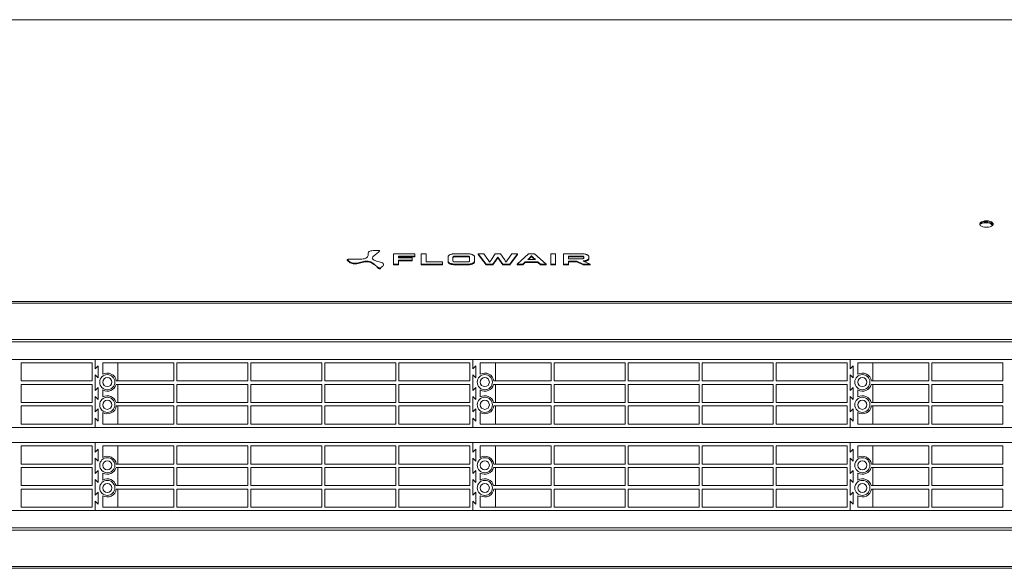
# Model space of a CAD drawing. Units: millimetres. Extents: x 674 to 20743, y -1968 to 4722.
# Drawn here: x 1854 to 2506, y -682 to -319 of the extents above; entities that cross this region are included whole.
import ezdxf

# ---------------------------------------------------------------- set-up
doc = ezdxf.new("R2010")
doc.units = ezdxf.units.MM

msp = doc.modelspace()

# ---------------------------------------------------------------- linework, layer by layer
at = {"color": 7, "linetype": 'Continuous', "lineweight": 15}
for p, q in [((3199.797, -318.531), (1123.797, -318.531)), ((3199.797, -318.695), (1123.797, -318.695)), ((2101.845, -473.43), (2101.845, -480.261)), ((2115.948, -473.43), (2101.845, -473.43)), ((2105.118, -474.961), (2115.948, -474.961)), ((2105.118, -476.047), (2105.118, -474.961)), ((2105.118, -475.402), (2115.948, -475.402)), ((2115.948, -474.961), (2115.948, -473.43)), ((2115.948, -474.961), (2115.948, -475.402)), ((2123.36, -473.43), (2120.083, -473.43)), ((2120.083, -473.43), (2120.083, -480.261)), ((2123.36, -478.721), (2123.36, -473.43)), ((2137.925, -475.49), (2137.925, -478.201)), ((2141.199, -478.201), (2141.199, -475.49)), ((2141.521, -475.121), (2141.521, -475.562)), ((2151.143, -473.439), (2142.284, -473.439)), ((2142.284, -474.97), (2151.143, -474.97)), ((2142.284, -474.97), (2142.284, -475.411)), ((2142.284, -475.411), (2151.143, -475.411)), ((2151.143, -474.97), (2151.143, -475.411)), ((2151.917, -475.121), (2151.917, -475.562)), ((2152.228, -475.49), (2152.228, -478.201)), ((2155.503, -478.201), (2155.503, -475.49)), ((2157.885, -473.439), (2163.108, -480.252)), ((2161.663, -473.439), (2157.885, -473.439)), ((2157.885, -473.439), (2157.885, -473.881)), ((2157.885, -473.881), (2163.108, -480.693)), ((2164.375, -477.219), (2161.663, -473.439)), ((2169.139, -473.439), (2166.626, -477.219)), ((2167.609, -480.252), (2170.947, -475.688)), ((2172.736, -473.439), (2169.139, -473.439)), ((2170.947, -475.688), (2174.262, -480.252)), ((2170.947, -475.688), (2170.947, -476.129)), ((2175.267, -477.219), (2172.736, -473.439)), ((2180.21, -473.439), (2177.498, -477.219)), ((2178.782, -480.252), (2183.988, -473.439)), ((2178.782, -480.693), (2183.988, -473.881)), ((2183.988, -473.439), (2180.21, -473.439)), ((2191.291, -473.439), (2183.695, -480.252)), ((2183.988, -473.439), (2183.988, -473.881)), ((2195.267, -473.439), (2191.291, -473.439)), ((2193.28, -474.649), (2193.28, -475.09)), ((2194.113, -475.66), (2194.113, -476.101)), ((2202.862, -480.252), (2195.267, -473.439)), ((2209.21, -473.43), (2205.937, -473.43)), ((2205.937, -473.43), (2205.937, -480.261)), ((2209.21, -480.261), (2209.21, -473.43)), ((2214.445, -473.439), (2214.445, -480.261)), ((2226.882, -473.439), (2214.445, -473.439)), ((2217.7, -474.97), (2226.882, -474.97)), ((2217.7, -476.67), (2217.7, -474.97)), ((2217.7, -475.411), (2226.882, -475.411)), ((2226.882, -474.97), (2226.882, -475.411)), ((2227.646, -475.121), (2227.646, -475.562)), ((2227.967, -475.49), (2227.967, -476.16)), ((2231.221, -476.16), (2231.221, -475.49)), ((2071.306, -477.522), (2071.306, -477.963)), ((2085.996, -478.532), (2085.996, -478.973)), ((2101.845, -480.261), (2105.118, -480.261)), ((2101.845, -480.261), (2101.845, -480.702)), ((2101.845, -480.702), (2105.118, -480.702)), ((2114.149, -476.047), (2105.118, -476.047)), ((2105.118, -477.588), (2114.149, -477.588)), ((2105.118, -480.261), (2105.118, -477.588)), ((2105.118, -478.029), (2114.149, -478.029)), ((2105.118, -480.261), (2105.118, -480.702)), ((2114.149, -477.588), (2114.149, -476.047)), ((2114.149, -477.588), (2114.149, -478.029)), ((2120.083, -480.261), (2134.347, -480.261)), ((2120.083, -480.261), (2120.083, -480.702)), ((2120.083, -480.702), (2134.347, -480.702)), ((2134.347, -478.721), (2123.36, -478.721)), ((2134.347, -480.261), (2134.347, -478.721)), ((2134.347, -480.261), (2134.347, -480.702)), ((2138.265, -479), (2138.265, -479.441)), ((2139.2, -479.651), (2139.2, -480.093)), ((2140.585, -480.091), (2140.585, -480.532)), ((2151.143, -478.721), (2142.284, -478.721)), ((2142.284, -480.252), (2142.284, -480.693)), ((2142.284, -480.252), (2151.143, -480.252)), ((2142.284, -480.693), (2151.143, -480.693)), ((2151.143, -480.252), (2151.143, -480.693)), ((2152.851, -480.087), (2152.851, -480.528)), ((2154.236, -479.642), (2154.236, -480.084)), ((2155.161, -478.99), (2155.161, -479.431)), ((2155.503, -478.201), (2155.503, -478.643)), ((2163.108, -480.252), (2167.609, -480.252)), ((2163.108, -480.252), (2163.108, -480.693)), ((2163.108, -480.693), (2167.609, -480.693)), ((2167.609, -480.693), (2170.947, -476.129)), ((2167.609, -480.252), (2167.609, -480.693)), ((2170.947, -476.129), (2174.262, -480.693)), ((2174.262, -480.252), (2178.782, -480.252)), ((2174.262, -480.252), (2174.262, -480.693)), ((2174.262, -480.693), (2178.782, -480.693)), ((2178.782, -480.252), (2178.782, -480.693)), ((2183.695, -480.252), (2187.473, -480.252)), ((2183.695, -480.252), (2183.695, -480.693)), ((2183.695, -480.693), (2187.473, -480.693)), ((2187.473, -480.252), (2189.083, -478.721)), ((2187.473, -480.693), (2189.083, -479.162)), ((2187.473, -480.252), (2187.473, -480.693)), ((2189.083, -478.721), (2197.499, -478.721)), ((2189.083, -478.721), (2189.083, -479.162)), ((2189.083, -479.162), (2197.499, -479.162)), ((2195.77, -477.181), (2190.808, -477.181)), ((2197.499, -478.721), (2199.107, -480.252)), ((2197.499, -478.721), (2197.499, -479.162)), ((2197.499, -479.162), (2199.107, -480.693)), ((2199.107, -480.252), (2202.862, -480.252)), ((2199.107, -480.252), (2199.107, -480.693)), ((2199.107, -480.693), (2202.862, -480.693)), ((2202.862, -480.252), (2202.862, -480.693)), ((2205.937, -480.261), (2205.937, -480.702)), ((2205.937, -480.261), (2209.21, -480.261)), ((2205.937, -480.702), (2209.21, -480.702)), ((2209.21, -480.261), (2209.21, -480.702)), ((2214.445, -480.261), (2217.7, -480.261)), ((2214.445, -480.261), (2214.445, -480.702)), ((2214.445, -480.702), (2217.7, -480.702)), ((2226.882, -476.67), (2217.7, -476.67)), ((2217.7, -478.201), (2223.203, -478.201)), ((2217.7, -480.261), (2217.7, -478.201)), ((2217.7, -478.643), (2223.203, -478.643)), ((2217.7, -480.261), (2217.7, -480.702)), ((2223.203, -478.201), (2227.362, -480.252)), ((2223.203, -478.201), (2223.203, -478.643)), ((2223.203, -478.643), (2227.362, -480.693)), ((2227.362, -480.252), (2231.982, -480.252)), ((2227.362, -480.252), (2227.362, -480.693)), ((2227.362, -480.693), (2231.982, -480.693)), ((2227.582, -478.201), (2227.518, -478.171)), ((2231.982, -480.252), (2227.582, -478.201)), ((2228.569, -478.036), (2228.569, -478.477)), ((2229.946, -477.592), (2229.946, -478.033)), ((2230.878, -476.944), (2230.878, -477.386)), ((2231.221, -476.16), (2231.221, -476.602)), ((2231.982, -480.252), (2231.982, -480.693)), ((2093.297, -482.753), (2093.297, -483.195)), ((3199.797, -504.955), (1123.797, -504.955)), ((3199.797, -506.191), (1123.797, -506.191)), ((1144.797, -530.231), (3178.797, -530.231)), ((3178.797, -531.631), (1144.797, -531.631)), ((1904.297, -543.331), (1654.297, -543.331)), ((1902.297, -545.581), (1855.297, -545.581)), ((1855.297, -545.581), (1855.297, -557.581)), ((1902.297, -557.581), (1902.297, -545.581)), ((1904.297, -543.331), (1904.297, -549.581)), ((2154.297, -543.331), (1904.297, -543.331)), ((1904.297, -549.581), (1904.297, -543.331)), ((1906.297, -547.581), (1904.297, -549.581)), ((1906.297, -547.581), (1904.297, -549.581)), ((1906.297, -555.581), (1906.297, -547.581)), ((1906.297, -555.581), (1906.297, -547.581)), ((1909.297, -545.581), (1909.297, -553.135)), ((1956.297, -545.581), (1909.297, -545.581)), ((1919.297, -557.581), (1919.297, -545.581)), ((1956.297, -557.581), (1956.297, -545.581)), ((1958.297, -545.581), (1958.297, -557.581)), ((2005.297, -545.581), (1958.297, -545.581)), ((2005.297, -557.581), (2005.297, -545.581)), ((2007.297, -545.581), (2007.297, -557.581)), ((2054.297, -545.581), (2007.297, -545.581)), ((2054.297, -557.581), (2054.297, -545.581)), ((2056.297, -545.581), (2056.297, -557.581)), ((2103.297, -545.581), (2056.297, -545.581)), ((2103.297, -557.581), (2103.297, -545.581)), ((2105.297, -545.581), (2105.297, -557.581)), ((2152.297, -545.581), (2105.297, -545.581)), ((2152.297, -557.581), (2152.297, -545.581)), ((2154.297, -543.331), (2154.297, -549.581)), ((2404.297, -543.331), (2154.297, -543.331)), ((2154.297, -549.581), (2154.297, -543.331)), ((2156.297, -547.581), (2154.297, -549.581)), ((2156.297, -547.581), (2154.297, -549.581)), ((2156.297, -555.581), (2156.297, -547.581)), ((2156.297, -555.581), (2156.297, -547.581)), ((2159.297, -545.581), (2159.297, -553.135)), ((2206.297, -545.581), (2159.297, -545.581)), ((2169.297, -557.581), (2169.297, -545.581)), ((2206.297, -557.581), (2206.297, -545.581)), ((2208.297, -545.581), (2208.297, -557.581)), ((2255.297, -545.581), (2208.297, -545.581)), ((2255.297, -557.581), (2255.297, -545.581)), ((2257.297, -545.581), (2257.297, -557.581)), ((2304.297, -545.581), (2257.297, -545.581)), ((2304.297, -557.581), (2304.297, -545.581)), ((2306.297, -545.581), (2306.297, -557.581)), ((2353.297, -545.581), (2306.297, -545.581)), ((2353.297, -557.581), (2353.297, -545.581)), ((2355.297, -545.581), (2355.297, -557.581)), ((2402.297, -545.581), (2355.297, -545.581)), ((2402.297, -557.581), (2402.297, -545.581)), ((2404.297, -549.581), (2404.297, -543.331)), ((2404.297, -543.331), (2404.297, -549.581)), ((2654.297, -543.331), (2404.297, -543.331)), ((2406.297, -547.581), (2404.297, -549.581)), ((2406.297, -547.581), (2404.297, -549.581)), ((2406.297, -555.581), (2406.297, -547.581)), ((2406.297, -555.581), (2406.297, -547.581)), ((2456.297, -545.581), (2409.297, -545.581)), ((2409.297, -545.581), (2409.297, -553.135)), ((2419.297, -557.581), (2419.297, -545.581)), ((2456.297, -557.581), (2456.297, -545.581)), ((2505.297, -545.581), (2458.297, -545.581)), ((2458.297, -545.581), (2458.297, -557.581)), ((2505.297, -557.581), (2505.297, -545.581)), ((1904.297, -553.581), (1906.297, -555.581)), ((1904.297, -553.581), (1904.297, -563.831)), ((1904.297, -563.831), (1904.297, -553.581)), ((1904.297, -553.581), (1906.297, -555.581)), ((2154.297, -553.581), (2156.297, -555.581)), ((2154.297, -553.581), (2154.297, -563.831)), ((2154.297, -563.831), (2154.297, -553.581)), ((2154.297, -553.581), (2156.297, -555.581)), ((2404.297, -563.831), (2404.297, -553.581)), ((2404.297, -553.581), (2406.297, -555.581)), ((2404.297, -553.581), (2404.297, -563.831)), ((2404.297, -553.581), (2406.297, -555.581)), ((1855.297, -557.581), (1902.297, -557.581)), ((1902.297, -559.831), (1855.297, -559.831)), ((1855.297, -559.831), (1855.297, -571.831)), ((1902.297, -571.831), (1902.297, -559.831)), ((1956.297, -559.831), (1918.107, -559.831)), ((1918.25, -557.581), (1956.297, -557.581)), ((1919.297, -571.831), (1919.297, -559.831)), ((1956.297, -571.831), (1956.297, -559.831)), ((1958.297, -557.581), (2005.297, -557.581)), ((2005.297, -559.831), (1958.297, -559.831)), ((1958.297, -559.831), (1958.297, -571.831)), ((2005.297, -571.831), (2005.297, -559.831)), ((2007.297, -557.581), (2054.297, -557.581)), ((2054.297, -559.831), (2007.297, -559.831)), ((2007.297, -559.831), (2007.297, -571.831)), ((2054.297, -571.831), (2054.297, -559.831)), ((2056.297, -557.581), (2103.297, -557.581)), ((2103.297, -559.831), (2056.297, -559.831)), ((2056.297, -559.831), (2056.297, -571.831)), ((2103.297, -571.831), (2103.297, -559.831)), ((2105.297, -557.581), (2152.297, -557.581)), ((2105.297, -559.831), (2105.297, -571.831)), ((2152.297, -559.831), (2105.297, -559.831)), ((2152.297, -571.831), (2152.297, -559.831)), ((2206.297, -559.831), (2168.107, -559.831)), ((2168.25, -557.581), (2206.297, -557.581)), ((2169.297, -571.831), (2169.297, -559.831)), ((2206.297, -571.831), (2206.297, -559.831)), ((2208.297, -557.581), (2255.297, -557.581)), ((2255.297, -559.831), (2208.297, -559.831)), ((2208.297, -559.831), (2208.297, -571.831)), ((2255.297, -571.831), (2255.297, -559.831)), ((2257.297, -557.581), (2304.297, -557.581)), ((2304.297, -559.831), (2257.297, -559.831)), ((2257.297, -559.831), (2257.297, -571.831)), ((2304.297, -571.831), (2304.297, -559.831)), ((2306.297, -557.581), (2353.297, -557.581)), ((2353.297, -559.831), (2306.297, -559.831)), ((2306.297, -559.831), (2306.297, -571.831)), ((2353.297, -571.831), (2353.297, -559.831)), ((2355.297, -557.581), (2402.297, -557.581)), ((2355.297, -559.831), (2355.297, -571.831)), ((2402.297, -559.831), (2355.297, -559.831)), ((2402.297, -571.831), (2402.297, -559.831)), ((2456.297, -559.831), (2418.107, -559.831)), ((2418.25, -557.581), (2456.297, -557.581)), ((2419.297, -571.831), (2419.297, -559.831)), ((2456.297, -571.831), (2456.297, -559.831)), ((2458.297, -557.581), (2505.297, -557.581)), ((2505.297, -559.831), (2458.297, -559.831)), ((2458.297, -559.831), (2458.297, -571.831)), ((2505.297, -571.831), (2505.297, -559.831)), ((1906.297, -561.831), (1904.297, -563.831)), ((1906.297, -561.831), (1904.297, -563.831)), ((1906.297, -569.831), (1906.297, -561.831)), ((1906.297, -569.831), (1906.297, -561.831)), ((1909.297, -563.527), (1909.297, -568.135)), ((2156.297, -561.831), (2154.297, -563.831)), ((2156.297, -561.831), (2154.297, -563.831)), ((2156.297, -569.831), (2156.297, -561.831)), ((2156.297, -569.831), (2156.297, -561.831)), ((2159.297, -563.527), (2159.297, -568.135)), ((2406.297, -561.831), (2404.297, -563.831)), ((2406.297, -561.831), (2404.297, -563.831)), ((2406.297, -569.831), (2406.297, -561.831)), ((2406.297, -569.831), (2406.297, -561.831)), ((2409.297, -563.527), (2409.297, -568.135)), ((1855.297, -571.831), (1902.297, -571.831)), ((1904.297, -567.831), (1904.297, -578.081)), ((1904.297, -567.831), (1906.297, -569.831)), ((1904.297, -567.831), (1906.297, -569.831)), ((1904.297, -578.081), (1904.297, -567.831)), ((1918.107, -571.831), (1956.297, -571.831)), ((1958.297, -571.831), (2005.297, -571.831)), ((2007.297, -571.831), (2054.297, -571.831)), ((2056.297, -571.831), (2103.297, -571.831)), ((2105.297, -571.831), (2152.297, -571.831)), ((2154.297, -567.831), (2154.297, -578.081)), ((2154.297, -567.831), (2156.297, -569.831)), ((2154.297, -567.831), (2156.297, -569.831)), ((2154.297, -578.081), (2154.297, -567.831)), ((2168.107, -571.831), (2206.297, -571.831)), ((2208.297, -571.831), (2255.297, -571.831)), ((2257.297, -571.831), (2304.297, -571.831)), ((2306.297, -571.831), (2353.297, -571.831)), ((2355.297, -571.831), (2402.297, -571.831)), ((2404.297, -578.081), (2404.297, -567.831)), ((2404.297, -567.831), (2406.297, -569.831)), ((2404.297, -567.831), (2404.297, -578.081)), ((2404.297, -567.831), (2406.297, -569.831)), ((2418.107, -571.831), (2456.297, -571.831)), ((2458.297, -571.831), (2505.297, -571.831)), ((1902.297, -574.081), (1855.297, -574.081)), ((1855.297, -574.081), (1855.297, -586.081)), ((1902.297, -586.081), (1902.297, -574.081)), ((1906.297, -576.081), (1904.297, -578.081)), ((1906.297, -576.081), (1904.297, -578.081)), ((1906.297, -584.081), (1906.297, -576.081)), ((1906.297, -584.081), (1906.297, -576.081)), ((1909.297, -578.527), (1909.297, -586.081)), ((1956.297, -574.081), (1918.25, -574.081)), ((1919.297, -586.081), (1919.297, -574.081)), ((1956.297, -586.081), (1956.297, -574.081)), ((1958.297, -574.081), (1958.297, -586.081)), ((2005.297, -574.081), (1958.297, -574.081)), ((2005.297, -586.081), (2005.297, -574.081)), ((2007.297, -574.081), (2007.297, -586.081)), ((2054.297, -574.081), (2007.297, -574.081)), ((2054.297, -586.081), (2054.297, -574.081)), ((2056.297, -574.081), (2056.297, -586.081)), ((2103.297, -574.081), (2056.297, -574.081)), ((2103.297, -586.081), (2103.297, -574.081)), ((2105.297, -574.081), (2105.297, -586.081)), ((2152.297, -574.081), (2105.297, -574.081)), ((2152.297, -586.081), (2152.297, -574.081)), ((2156.297, -576.081), (2154.297, -578.081)), ((2156.297, -576.081), (2154.297, -578.081)), ((2156.297, -584.081), (2156.297, -576.081)), ((2156.297, -584.081), (2156.297, -576.081)), ((2159.297, -578.527), (2159.297, -586.081)), ((2206.297, -574.081), (2168.25, -574.081)), ((2169.297, -586.081), (2169.297, -574.081)), ((2206.297, -586.081), (2206.297, -574.081)), ((2208.297, -574.081), (2208.297, -586.081)), ((2255.297, -574.081), (2208.297, -574.081)), ((2255.297, -586.081), (2255.297, -574.081)), ((2257.297, -574.081), (2257.297, -586.081)), ((2304.297, -574.081), (2257.297, -574.081)), ((2304.297, -586.081), (2304.297, -574.081)), ((2306.297, -574.081), (2306.297, -586.081)), ((2353.297, -574.081), (2306.297, -574.081)), ((2353.297, -586.081), (2353.297, -574.081)), ((2355.297, -574.081), (2355.297, -586.081)), ((2402.297, -574.081), (2355.297, -574.081)), ((2402.297, -586.081), (2402.297, -574.081)), ((2406.297, -576.081), (2404.297, -578.081)), ((2406.297, -576.081), (2404.297, -578.081)), ((2406.297, -584.081), (2406.297, -576.081)), ((2406.297, -584.081), (2406.297, -576.081)), ((2409.297, -578.527), (2409.297, -586.081)), ((2456.297, -574.081), (2418.25, -574.081)), ((2419.297, -586.081), (2419.297, -574.081)), ((2456.297, -586.081), (2456.297, -574.081)), ((2505.297, -574.081), (2458.297, -574.081)), ((2458.297, -574.081), (2458.297, -586.081)), ((2505.297, -586.081), (2505.297, -574.081)), ((1855.297, -586.081), (1902.297, -586.081)), ((1904.297, -582.081), (1904.297, -588.331)), ((1904.297, -582.081), (1906.297, -584.081)), ((1904.297, -582.081), (1906.297, -584.081)), ((1904.297, -588.331), (1904.297, -582.081)), ((1909.297, -586.081), (1956.297, -586.081)), ((1958.297, -586.081), (2005.297, -586.081)), ((2007.297, -586.081), (2054.297, -586.081)), ((2056.297, -586.081), (2103.297, -586.081)), ((2105.297, -586.081), (2152.297, -586.081)), ((2154.297, -582.081), (2154.297, -588.331)), ((2154.297, -582.081), (2156.297, -584.081)), ((2154.297, -582.081), (2156.297, -584.081)), ((2154.297, -588.331), (2154.297, -582.081)), ((2159.297, -586.081), (2206.297, -586.081)), ((2208.297, -586.081), (2255.297, -586.081)), ((2257.297, -586.081), (2304.297, -586.081)), ((2306.297, -586.081), (2353.297, -586.081)), ((2355.297, -586.081), (2402.297, -586.081)), ((2404.297, -582.081), (2406.297, -584.081)), ((2404.297, -588.331), (2404.297, -582.081)), ((2404.297, -582.081), (2404.297, -588.331)), ((2404.297, -582.081), (2406.297, -584.081)), ((2409.297, -586.081), (2456.297, -586.081)), ((2458.297, -586.081), (2505.297, -586.081)), ((1654.297, -588.331), (1904.297, -588.331)), ((1904.297, -588.331), (2154.297, -588.331)), ((2154.297, -588.331), (2404.297, -588.331)), ((2404.297, -588.331), (2654.297, -588.331)), ((1904.297, -598.331), (1654.297, -598.331)), ((1904.297, -604.581), (1904.297, -598.331)), ((1904.297, -598.331), (1904.297, -604.581)), ((2154.297, -598.331), (1904.297, -598.331)), ((2154.297, -604.581), (2154.297, -598.331)), ((2154.297, -598.331), (2154.297, -604.581)), ((2404.297, -598.331), (2154.297, -598.331)), ((2404.297, -598.331), (2404.297, -604.581)), ((2654.297, -598.331), (2404.297, -598.331)), ((2404.297, -604.581), (2404.297, -598.331)), ((1855.297, -600.581), (1855.297, -612.581)), ((1902.297, -600.581), (1855.297, -600.581)), ((1902.297, -612.581), (1902.297, -600.581)), ((1906.297, -602.581), (1904.297, -604.581)), ((1906.297, -602.581), (1904.297, -604.581)), ((1906.297, -610.581), (1906.297, -602.581)), ((1906.297, -610.581), (1906.297, -602.581)), ((1909.297, -600.581), (1909.297, -608.135)), ((1956.297, -600.581), (1909.297, -600.581)), ((1919.297, -612.581), (1919.297, -600.581)), ((1956.297, -612.581), (1956.297, -600.581)), ((1958.297, -600.581), (1958.297, -612.581)), ((2005.297, -600.581), (1958.297, -600.581)), ((2005.297, -612.581), (2005.297, -600.581)), ((2054.297, -600.581), (2007.297, -600.581)), ((2007.297, -600.581), (2007.297, -612.581)), ((2054.297, -612.581), (2054.297, -600.581)), ((2103.297, -600.581), (2056.297, -600.581)), ((2056.297, -600.581), (2056.297, -612.581)), ((2103.297, -612.581), (2103.297, -600.581)), ((2152.297, -600.581), (2105.297, -600.581)), ((2105.297, -600.581), (2105.297, -612.581)), ((2152.297, -612.581), (2152.297, -600.581)), ((2156.297, -602.581), (2154.297, -604.581)), ((2156.297, -602.581), (2154.297, -604.581)), ((2156.297, -610.581), (2156.297, -602.581)), ((2156.297, -610.581), (2156.297, -602.581)), ((2159.297, -600.581), (2159.297, -608.135)), ((2206.297, -600.581), (2159.297, -600.581)), ((2169.297, -612.581), (2169.297, -600.581)), ((2206.297, -612.581), (2206.297, -600.581)), ((2208.297, -600.581), (2208.297, -612.581)), ((2255.297, -600.581), (2208.297, -600.581)), ((2255.297, -612.581), (2255.297, -600.581)), ((2304.297, -600.581), (2257.297, -600.581)), ((2257.297, -600.581), (2257.297, -612.581)), ((2304.297, -612.581), (2304.297, -600.581)), ((2353.297, -600.581), (2306.297, -600.581)), ((2306.297, -600.581), (2306.297, -612.581)), ((2353.297, -612.581), (2353.297, -600.581)), ((2402.297, -600.581), (2355.297, -600.581)), ((2355.297, -600.581), (2355.297, -612.581)), ((2402.297, -612.581), (2402.297, -600.581)), ((2406.297, -602.581), (2404.297, -604.581)), ((2406.297, -602.581), (2404.297, -604.581)), ((2406.297, -610.581), (2406.297, -602.581)), ((2406.297, -610.581), (2406.297, -602.581)), ((2409.297, -600.581), (2409.297, -608.135)), ((2456.297, -600.581), (2409.297, -600.581)), ((2419.297, -612.581), (2419.297, -600.581)), ((2456.297, -612.581), (2456.297, -600.581)), ((2458.297, -600.581), (2458.297, -612.581)), ((2505.297, -600.581), (2458.297, -600.581)), ((2505.297, -612.581), (2505.297, -600.581)), ((1855.297, -612.581), (1902.297, -612.581)), ((1904.297, -608.581), (1906.297, -610.581)), ((1904.297, -618.831), (1904.297, -608.581)), ((1904.297, -608.581), (1904.297, -618.831)), ((1904.297, -608.581), (1906.297, -610.581)), ((1918.25, -612.581), (1956.297, -612.581)), ((1958.297, -612.581), (2005.297, -612.581)), ((2007.297, -612.581), (2054.297, -612.581)), ((2056.297, -612.581), (2103.297, -612.581)), ((2105.297, -612.581), (2152.297, -612.581)), ((2154.297, -608.581), (2156.297, -610.581)), ((2154.297, -618.831), (2154.297, -608.581)), ((2154.297, -608.581), (2156.297, -610.581)), ((2154.297, -608.581), (2154.297, -618.831)), ((2168.25, -612.581), (2206.297, -612.581)), ((2208.297, -612.581), (2255.297, -612.581)), ((2257.297, -612.581), (2304.297, -612.581)), ((2306.297, -612.581), (2353.297, -612.581)), ((2355.297, -612.581), (2402.297, -612.581)), ((2404.297, -608.581), (2406.297, -610.581)), ((2404.297, -608.581), (2404.297, -618.831)), ((2404.297, -618.831), (2404.297, -608.581)), ((2404.297, -608.581), (2406.297, -610.581)), ((2418.25, -612.581), (2456.297, -612.581)), ((2458.297, -612.581), (2505.297, -612.581)), ((1902.297, -614.831), (1855.297, -614.831)), ((1855.297, -614.831), (1855.297, -626.831)), ((1902.297, -626.831), (1902.297, -614.831)), ((1906.297, -616.831), (1904.297, -618.831)), ((1906.297, -616.831), (1904.297, -618.831)), ((1906.297, -624.831), (1906.297, -616.831)), ((1906.297, -624.831), (1906.297, -616.831)), ((1909.297, -618.527), (1909.297, -623.135)), ((1956.297, -614.831), (1918.107, -614.831)), ((1919.297, -626.831), (1919.297, -614.831)), ((1956.297, -626.831), (1956.297, -614.831)), ((2005.297, -614.831), (1958.297, -614.831)), ((1958.297, -614.831), (1958.297, -626.831)), ((2005.297, -626.831), (2005.297, -614.831)), ((2054.297, -614.831), (2007.297, -614.831)), ((2007.297, -614.831), (2007.297, -626.831)), ((2054.297, -626.831), (2054.297, -614.831)), ((2103.297, -614.831), (2056.297, -614.831)), ((2056.297, -614.831), (2056.297, -626.831)), ((2103.297, -626.831), (2103.297, -614.831)), ((2152.297, -614.831), (2105.297, -614.831)), ((2105.297, -614.831), (2105.297, -626.831)), ((2152.297, -626.831), (2152.297, -614.831)), ((2156.297, -616.831), (2154.297, -618.831)), ((2156.297, -616.831), (2154.297, -618.831)), ((2156.297, -624.831), (2156.297, -616.831)), ((2156.297, -624.831), (2156.297, -616.831)), ((2159.297, -618.527), (2159.297, -623.135)), ((2206.297, -614.831), (2168.107, -614.831)), ((2169.297, -626.831), (2169.297, -614.831)), ((2206.297, -626.831), (2206.297, -614.831)), ((2255.297, -614.831), (2208.297, -614.831)), ((2208.297, -614.831), (2208.297, -626.831)), ((2255.297, -626.831), (2255.297, -614.831)), ((2304.297, -614.831), (2257.297, -614.831)), ((2257.297, -614.831), (2257.297, -626.831)), ((2304.297, -626.831), (2304.297, -614.831)), ((2353.297, -614.831), (2306.297, -614.831)), ((2306.297, -614.831), (2306.297, -626.831)), ((2353.297, -626.831), (2353.297, -614.831)), ((2402.297, -614.831), (2355.297, -614.831)), ((2355.297, -614.831), (2355.297, -626.831)), ((2402.297, -626.831), (2402.297, -614.831)), ((2406.297, -616.831), (2404.297, -618.831)), ((2406.297, -616.831), (2404.297, -618.831)), ((2406.297, -624.831), (2406.297, -616.831)), ((2406.297, -624.831), (2406.297, -616.831)), ((2409.297, -618.527), (2409.297, -623.135)), ((2456.297, -614.831), (2418.107, -614.831)), ((2419.297, -626.831), (2419.297, -614.831)), ((2456.297, -626.831), (2456.297, -614.831)), ((2458.297, -614.831), (2458.297, -626.831)), ((2505.297, -614.831), (2458.297, -614.831)), ((2505.297, -626.831), (2505.297, -614.831)), ((1904.297, -633.081), (1904.297, -622.831)), ((1904.297, -622.831), (1906.297, -624.831)), ((1904.297, -622.831), (1906.297, -624.831)), ((1904.297, -622.831), (1904.297, -633.081)), ((2154.297, -622.831), (2156.297, -624.831)), ((2154.297, -633.081), (2154.297, -622.831)), ((2154.297, -622.831), (2156.297, -624.831)), ((2154.297, -622.831), (2154.297, -633.081)), ((2404.297, -622.831), (2404.297, -633.081)), ((2404.297, -622.831), (2406.297, -624.831)), ((2404.297, -622.831), (2406.297, -624.831)), ((2404.297, -633.081), (2404.297, -622.831)), ((1855.297, -626.831), (1902.297, -626.831)), ((1902.297, -629.081), (1855.297, -629.081)), ((1855.297, -629.081), (1855.297, -641.081)), ((1902.297, -641.081), (1902.297, -629.081)), ((1906.297, -631.081), (1904.297, -633.081)), ((1906.297, -631.081), (1904.297, -633.081)), ((1906.297, -639.081), (1906.297, -631.081)), ((1906.297, -639.081), (1906.297, -631.081)), ((1918.107, -626.831), (1956.297, -626.831)), ((1956.297, -629.081), (1918.25, -629.081)), ((1919.297, -641.081), (1919.297, -629.081)), ((1956.297, -641.081), (1956.297, -629.081)), ((1958.297, -626.831), (2005.297, -626.831)), ((2005.297, -629.081), (1958.297, -629.081)), ((1958.297, -629.081), (1958.297, -641.081)), ((2005.297, -641.081), (2005.297, -629.081)), ((2007.297, -626.831), (2054.297, -626.831)), ((2054.297, -629.081), (2007.297, -629.081)), ((2007.297, -629.081), (2007.297, -641.081)), ((2054.297, -641.081), (2054.297, -629.081)), ((2056.297, -626.831), (2103.297, -626.831)), ((2103.297, -629.081), (2056.297, -629.081)), ((2056.297, -629.081), (2056.297, -641.081)), ((2103.297, -641.081), (2103.297, -629.081)), ((2105.297, -626.831), (2152.297, -626.831)), ((2105.297, -629.081), (2105.297, -641.081)), ((2152.297, -629.081), (2105.297, -629.081)), ((2152.297, -641.081), (2152.297, -629.081)), ((2156.297, -631.081), (2154.297, -633.081)), ((2156.297, -631.081), (2154.297, -633.081)), ((2156.297, -639.081), (2156.297, -631.081)), ((2156.297, -639.081), (2156.297, -631.081)), ((2168.107, -626.831), (2206.297, -626.831)), ((2206.297, -629.081), (2168.25, -629.081)), ((2169.297, -641.081), (2169.297, -629.081)), ((2206.297, -641.081), (2206.297, -629.081)), ((2208.297, -626.831), (2255.297, -626.831)), ((2255.297, -629.081), (2208.297, -629.081)), ((2208.297, -629.081), (2208.297, -641.081)), ((2255.297, -641.081), (2255.297, -629.081)), ((2257.297, -626.831), (2304.297, -626.831)), ((2304.297, -629.081), (2257.297, -629.081)), ((2257.297, -629.081), (2257.297, -641.081)), ((2304.297, -641.081), (2304.297, -629.081)), ((2306.297, -626.831), (2353.297, -626.831)), ((2353.297, -629.081), (2306.297, -629.081)), ((2306.297, -629.081), (2306.297, -641.081)), ((2353.297, -641.081), (2353.297, -629.081)), ((2355.297, -626.831), (2402.297, -626.831)), ((2355.297, -629.081), (2355.297, -641.081)), ((2402.297, -629.081), (2355.297, -629.081)), ((2402.297, -641.081), (2402.297, -629.081)), ((2406.297, -631.081), (2404.297, -633.081)), ((2406.297, -631.081), (2404.297, -633.081)), ((2406.297, -639.081), (2406.297, -631.081)), ((2406.297, -639.081), (2406.297, -631.081)), ((2418.107, -626.831), (2456.297, -626.831)), ((2456.297, -629.081), (2418.25, -629.081)), ((2419.297, -641.081), (2419.297, -629.081)), ((2456.297, -641.081), (2456.297, -629.081)), ((2458.297, -626.831), (2505.297, -626.831)), ((2458.297, -629.081), (2458.297, -641.081)), ((2505.297, -629.081), (2458.297, -629.081)), ((2505.297, -641.081), (2505.297, -629.081)), ((1904.297, -637.081), (1906.297, -639.081)), ((1904.297, -643.331), (1904.297, -637.081)), ((1904.297, -637.081), (1906.297, -639.081)), ((1904.297, -637.081), (1904.297, -643.331)), ((1909.297, -633.527), (1909.297, -641.081)), ((2154.297, -637.081), (2156.297, -639.081)), ((2154.297, -643.331), (2154.297, -637.081)), ((2154.297, -637.081), (2156.297, -639.081)), ((2154.297, -637.081), (2154.297, -643.331)), ((2159.297, -633.527), (2159.297, -641.081)), ((2404.297, -637.081), (2404.297, -643.331)), ((2404.297, -637.081), (2406.297, -639.081)), ((2404.297, -637.081), (2406.297, -639.081)), ((2404.297, -643.331), (2404.297, -637.081)), ((2409.297, -633.527), (2409.297, -641.081)), ((1654.297, -643.331), (1904.297, -643.331)), ((1855.297, -641.081), (1902.297, -641.081)), ((1904.297, -643.331), (2154.297, -643.331)), ((1909.297, -641.081), (1956.297, -641.081)), ((1958.297, -641.081), (2005.297, -641.081)), ((2007.297, -641.081), (2054.297, -641.081)), ((2056.297, -641.081), (2103.297, -641.081)), ((2105.297, -641.081), (2152.297, -641.081)), ((2154.297, -643.331), (2404.297, -643.331)), ((2159.297, -641.081), (2206.297, -641.081)), ((2208.297, -641.081), (2255.297, -641.081)), ((2257.297, -641.081), (2304.297, -641.081)), ((2306.297, -641.081), (2353.297, -641.081)), ((2355.297, -641.081), (2402.297, -641.081)), ((2404.297, -643.331), (2654.297, -643.331)), ((2409.297, -641.081), (2456.297, -641.081)), ((2458.297, -641.081), (2505.297, -641.081)), ((1144.797, -654.831), (3178.797, -654.831)), ((3178.797, -656.231), (1144.797, -656.231)), ((1123.797, -680.271), (3199.797, -680.271)), ((1123.797, -681.506), (3199.797, -681.506))]:
    msp.add_line(p, q, dxfattribs=at)
at = {"color": 7, "linetype": 'Continuous', "lineweight": 15, "flags": 128}
for points in [[(2494.467, -451.628), (2493.213, -451.713), (2492.061, -451.96), (2491.104, -452.35), (2490.419, -452.852), (2490.062, -453.423), (2490.062, -454.019), (2490.419, -454.59), (2491.104, -455.091), (2492.061, -455.482), (2493.213, -455.729), (2494.467, -455.814), (2495.721, -455.729), (2496.873, -455.482), (2497.83, -455.091), (2498.515, -454.59), (2498.872, -454.019), (2498.872, -453.423), (2498.515, -452.852), (2497.83, -452.35), (2496.873, -451.96), (2495.721, -451.713), (2494.467, -451.628)], [(2491.872, -452.494), (2492.803, -452.292), (2494.057, -452.2), (2495.311, -452.292), (2496.463, -452.562), (2497.42, -452.988), (2498.105, -453.536), (2498.462, -454.16), (2498.501, -454.605)], [(2494.057, -452.886), (2495.311, -452.979), (2496.463, -453.249), (2497.42, -453.675), (2498.105, -454.222), (2498.408, -454.693)]]:
    msp.add_lwpolyline(points, dxfattribs=at)
at = {"color": 7, "linetype": 'Continuous', "lineweight": 15}
for centre, radius in [((1912.297, -558.331), 5), ((2162.297, -558.331), 5), ((2412.297, -558.331), 5), ((1912.297, -558.331), 3), ((2162.297, -558.331), 3), ((2412.297, -558.331), 3), ((1912.297, -573.331), 5), ((1912.297, -573.331), 3), ((2162.297, -573.331), 5), ((2162.297, -573.331), 3), ((2412.297, -573.331), 5), ((2412.297, -573.331), 3), ((1912.297, -613.331), 5), ((1912.297, -613.331), 3), ((2162.297, -613.331), 5), ((2162.297, -613.331), 3), ((2412.297, -613.331), 5), ((2412.297, -613.331), 3), ((1912.297, -628.331), 5), ((1912.297, -628.331), 3), ((2162.297, -628.331), 5), ((2162.297, -628.331), 3), ((2412.297, -628.331), 5), ((2412.297, -628.331), 3)]:
    msp.add_circle(centre, radius, dxfattribs=at)
for centre, radius, start, end in [((2492.525, -455.44), 2.8, 101.6556, 150.789692), ((2493.691, -458.654), 5.779, 86.371622, 128.407929), ((1912.297, -558.331), 6, 7.180756, 120), ((2162.297, -558.331), 6, 7.180756, 120), ((2412.297, -558.331), 6, 7.180756, 120), ((1912.297, -558.331), 6, 240, 345.522488), ((2162.297, -558.331), 6, 240, 345.522488), ((2412.297, -558.331), 6, 240, 345.522488), ((1912.297, -573.331), 6, 14.477512, 120), ((2162.297, -573.331), 6, 14.477512, 120), ((2412.297, -573.331), 6, 14.477512, 120), ((1912.297, -573.331), 6, 240, 352.819244), ((2162.297, -573.331), 6, 240, 352.819244), ((2412.297, -573.331), 6, 240, 352.819244), ((1912.297, -613.331), 6, 7.180756, 120), ((2162.297, -613.331), 6, 7.180756, 120), ((2412.297, -613.331), 6, 7.180756, 120), ((1912.297, -613.331), 6, 240, 345.522488), ((2162.297, -613.331), 6, 240, 345.522488), ((2412.297, -613.331), 6, 240, 345.522488), ((1912.297, -628.331), 6, 14.477512, 120), ((2162.297, -628.331), 6, 14.477512, 120), ((2412.297, -628.331), 6, 14.477512, 120), ((1912.297, -628.331), 6, 240, 352.819244), ((2162.297, -628.331), 6, 240, 352.819244), ((2412.297, -628.331), 6, 240, 352.819244)]:
    msp.add_arc(centre, radius, start, end, dxfattribs=at)
for points, knots in [([(2082.728, -476.658), (2083.302, -476.433), (2084.395, -476.006), (2084.953, -475.028), (2084.988, -474.094), (2084.927, -473.184), (2085.108, -472.309), (2086.085, -471.63), (2087.636, -471.291), (2089.58, -471.141), (2091.071, -471.166), (2091.932, -471.18)], [0, 0, 0, 0, 0.1244303, 0.2369298, 0.3519952, 0.4650999, 0.5679854, 0.6659749, 0.74583, 0.8531813, 1, 1, 1, 1]), ([(2091.932, -471.18), (2092.005, -471.184), (2092.138, -471.191), (2092.313, -471.227), (2092.436, -471.284), (2092.514, -471.369), (2092.528, -471.485), (2092.475, -471.63), (2092.234, -471.983), (2091.567, -472.565), (2090.506, -473.384), (2089.325, -474.322), (2088.171, -475.258), (2087.92, -475.958), (2087.811, -476.263)], [0, 0, 0, 0, 0.01785228, 0.03255087, 0.04568741, 0.05907173, 0.07967466, 0.10497686, 0.13543535, 0.27199712, 0.44605098, 0.63382609, 0.84036745, 1, 1, 1, 1]), ([(2138.277, -474.687), (2138.164, -474.831), (2137.961, -475.091), (2137.936, -475.367), (2137.925, -475.49)], [0, 0, 0, 0, 0.55536973, 1, 1, 1, 1]), ([(2139.221, -474.035), (2139.011, -474.143), (2138.63, -474.34), (2138.386, -474.58), (2138.277, -474.687)], [0, 0, 0, 0, 0.5525948, 1, 1, 1, 1]), ([(2140.607, -473.6), (2140.322, -473.665), (2139.818, -473.781), (2139.402, -473.958), (2139.221, -474.035)], [0, 0, 0, 0, 0.5650432, 1, 1, 1, 1]), ([(2142.284, -473.439), (2141.96, -473.448), (2141.383, -473.462), (2140.843, -473.558), (2140.607, -473.6)], [0, 0, 0, 0, 0.56234119, 1, 1, 1, 1]), ([(2141.199, -475.49), (2141.216, -475.412), (2141.246, -475.273), (2141.437, -475.168), (2141.521, -475.121)], [0, 0, 0, 0, 0.560065, 1, 1, 1, 1]), ([(2141.199, -475.931), (2141.216, -475.853), (2141.246, -475.714), (2141.437, -475.609), (2141.521, -475.562)], [0, 0, 0, 0, 0.5600719, 1, 1, 1, 1]), ([(2141.521, -475.121), (2141.647, -475.072), (2141.871, -474.986), (2142.158, -474.975), (2142.284, -474.97)], [0, 0, 0, 0, 0.5619407, 1, 1, 1, 1]), ([(2141.521, -475.562), (2141.647, -475.514), (2141.871, -475.427), (2142.158, -475.416), (2142.284, -475.411)], [0, 0, 0, 0, 0.5619407, 1, 1, 1, 1]), ([(2152.822, -473.605), (2152.52, -473.552), (2151.977, -473.456), (2151.399, -473.445), (2151.143, -473.439)], [0, 0, 0, 0, 0.5570296, 1, 1, 1, 1]), ([(2151.143, -474.97), (2151.307, -474.978), (2151.6, -474.991), (2151.82, -475.082), (2151.917, -475.121)], [0, 0, 0, 0, 0.561797, 1, 1, 1, 1]), ([(2151.143, -475.411), (2151.307, -475.419), (2151.6, -475.433), (2151.82, -475.523), (2151.917, -475.562)], [0, 0, 0, 0, 0.561797, 1, 1, 1, 1]), ([(2151.917, -475.121), (2152.017, -475.182), (2152.198, -475.291), (2152.219, -475.428), (2152.228, -475.49)], [0, 0, 0, 0, 0.552911, 1, 1, 1, 1]), ([(2151.917, -475.562), (2152.017, -475.623), (2152.198, -475.732), (2152.219, -475.87), (2152.228, -475.931)], [0, 0, 0, 0, 0.5529021, 1, 1, 1, 1]), ([(2154.208, -474.049), (2153.974, -473.95), (2153.554, -473.773), (2153.048, -473.657), (2152.822, -473.605)], [0, 0, 0, 0, 0.55522702, 1, 1, 1, 1]), ([(2155.152, -474.701), (2155.009, -474.567), (2154.756, -474.329), (2154.374, -474.134), (2154.208, -474.049)], [0, 0, 0, 0, 0.56407503, 1, 1, 1, 1]), ([(2155.503, -475.49), (2155.485, -475.337), (2155.452, -475.065), (2155.243, -474.812), (2155.152, -474.701)], [0, 0, 0, 0, 0.5620693, 1, 1, 1, 1]), ([(2190.808, -477.181), (2191.148, -476.873), (2191.762, -476.317), (2192.634, -475.481), (2193.059, -474.934), (2193.28, -474.649)], [0, 0, 0, 0, 0.37339806, 0.67388477, 1, 1, 1, 1]), ([(2191.29, -477.181), (2191.468, -477.019), (2191.919, -476.61), (2192.633, -475.923), (2193.058, -475.375), (2193.28, -475.09)], [0, 0, 0, 0, 0.2377855, 0.6033052, 1, 1, 1, 1]), ([(2193.28, -474.649), (2193.397, -474.818), (2193.636, -475.162), (2193.952, -475.492), (2194.113, -475.66)], [0, 0, 0, 0, 0.4906235, 1, 1, 1, 1]), ([(2193.28, -475.09), (2193.397, -475.259), (2193.636, -475.603), (2193.952, -475.933), (2194.113, -476.101)], [0, 0, 0, 0, 0.4906178, 1, 1, 1, 1]), ([(2194.113, -475.66), (2194.382, -475.924), (2194.905, -476.438), (2195.487, -476.938), (2195.77, -477.181)], [0, 0, 0, 0, 0.5139879, 1, 1, 1, 1]), ([(2228.569, -473.605), (2228.268, -473.552), (2227.723, -473.456), (2227.142, -473.444), (2226.882, -473.439)], [0, 0, 0, 0, 0.55261316, 1, 1, 1, 1]), ([(2226.882, -474.97), (2227.042, -474.978), (2227.33, -474.993), (2227.548, -475.082), (2227.646, -475.121)], [0, 0, 0, 0, 0.5537892, 1, 1, 1, 1]), ([(2226.882, -475.411), (2227.042, -475.419), (2227.33, -475.434), (2227.548, -475.523), (2227.646, -475.562)], [0, 0, 0, 0, 0.5537892, 1, 1, 1, 1]), ([(2227.646, -475.121), (2227.749, -475.181), (2227.935, -475.29), (2227.957, -475.428), (2227.967, -475.49)], [0, 0, 0, 0, 0.55469478, 1, 1, 1, 1]), ([(2227.646, -475.562), (2227.749, -475.623), (2227.935, -475.731), (2227.957, -475.87), (2227.967, -475.931)], [0, 0, 0, 0, 0.5546859, 1, 1, 1, 1]), ([(2229.946, -474.049), (2229.714, -473.95), (2229.296, -473.774), (2228.793, -473.657), (2228.569, -473.605)], [0, 0, 0, 0, 0.556751, 1, 1, 1, 1]), ([(2230.878, -474.701), (2230.739, -474.567), (2230.491, -474.329), (2230.112, -474.134), (2229.946, -474.049)], [0, 0, 0, 0, 0.5635377, 1, 1, 1, 1]), ([(2231.221, -475.49), (2231.204, -475.337), (2231.174, -475.065), (2230.968, -474.812), (2230.878, -474.701)], [0, 0, 0, 0, 0.56246749, 1, 1, 1, 1]), ([(2071.306, -477.522), (2071.276, -477.49), (2071.222, -477.433), (2071.202, -477.343), (2071.245, -477.265), (2071.363, -477.19), (2071.569, -477.126), (2071.864, -477.075), (2072.635, -476.997), (2074.039, -476.978), (2076.078, -477), (2078.397, -477.012), (2080.697, -477.014), (2082.111, -476.766), (2082.728, -476.658)], [0, 0, 0, 0, 0.0178572, 0.0325626, 0.0457085, 0.0591047, 0.0797222, 0.1050375, 0.1355067, 0.2720858, 0.4461355, 0.6338948, 0.840401, 1, 1, 1, 1]), ([(2071.306, -477.963), (2071.275, -477.931), (2071.223, -477.879), (2071.218, -477.822), (2071.216, -477.8)], [0, 0, 0, 0, 0.6063166, 1, 1, 1, 1]), ([(2085.996, -478.532), (2085.296, -478.41), (2083.962, -478.178), (2081.883, -478.441), (2080.144, -478.894), (2078.5, -479.374), (2076.798, -479.738), (2075.058, -479.68), (2073.659, -479.217), (2072.41, -478.5), (2071.71, -477.88), (2071.306, -477.522)], [0, 0, 0, 0, 0.1243896, 0.2368559, 0.3519041, 0.4650001, 0.5678777, 0.6658662, 0.7457393, 0.853126, 1, 1, 1, 1]), ([(2085.996, -478.973), (2085.296, -478.851), (2083.962, -478.62), (2081.883, -478.882), (2080.144, -479.335), (2078.5, -479.815), (2076.798, -480.179), (2075.058, -480.121), (2073.659, -479.658), (2072.41, -478.941), (2071.71, -478.321), (2071.306, -477.963)], [0, 0, 0, 0, 0.1243896, 0.2368559, 0.3519041, 0.4650001, 0.5678777, 0.6658662, 0.7457393, 0.853126, 1, 1, 1, 1]), ([(2093.297, -482.753), (2093.253, -482.781), (2093.175, -482.832), (2093.021, -482.885), (2092.854, -482.907), (2092.659, -482.896), (2092.438, -482.844), (2092.197, -482.75), (2091.667, -482.475), (2090.93, -481.912), (2089.952, -481.07), (2088.815, -480.12), (2087.668, -479.181), (2086.503, -478.729), (2085.996, -478.532)], [0, 0, 0, 0, 0.01785963, 0.03256026, 0.04569403, 0.05907441, 0.079669, 0.10496576, 0.13541828, 0.27197078, 0.4460229, 0.63380459, 0.8403549, 1, 1, 1, 1]), ([(2088.846, -480.59), (2088.422, -480.241), (2087.669, -479.623), (2086.504, -479.17), (2085.996, -478.973)], [0, 0, 0, 0, 0.564044, 1, 1, 1, 1]), ([(2087.811, -476.263), (2087.937, -476.61), (2088.177, -477.269), (2089.699, -477.985), (2091.403, -478.467), (2093.11, -478.897), (2094.631, -479.408), (2095.393, -480.146), (2095.241, -480.947), (2094.545, -481.815), (2093.754, -482.41), (2093.297, -482.753)], [0, 0, 0, 0, 0.124416, 0.2368999, 0.3519498, 0.4650425, 0.567924, 0.6659252, 0.7457976, 0.853167, 1, 1, 1, 1]), ([(2093.297, -483.195), (2093.253, -483.222), (2093.175, -483.273), (2093.021, -483.326), (2092.854, -483.348), (2092.659, -483.338), (2092.438, -483.285), (2092.197, -483.191), (2091.667, -482.916), (2091.245, -482.601), (2090.924, -482.33), (2090.874, -482.289)], [0, 0, 0, 0, 0.0602018, 0.10976, 0.1540361, 0.1991435, 0.2685712, 0.3538507, 0.4565111, 0.9168518, 1, 1, 1, 1]), ([(2137.925, -478.201), (2137.942, -478.356), (2137.973, -478.631), (2138.176, -478.888), (2138.265, -479)], [0, 0, 0, 0, 0.5651046, 1, 1, 1, 1]), ([(2137.925, -478.643), (2137.942, -478.798), (2137.973, -479.072), (2138.176, -479.329), (2138.265, -479.441)], [0, 0, 0, 0, 0.5651046, 1, 1, 1, 1]), ([(2138.265, -479), (2138.405, -479.134), (2138.654, -479.371), (2139.034, -479.566), (2139.2, -479.651)], [0, 0, 0, 0, 0.5632948, 1, 1, 1, 1]), ([(2138.265, -479.441), (2138.405, -479.575), (2138.654, -479.813), (2139.034, -480.008), (2139.2, -480.093)], [0, 0, 0, 0, 0.5632948, 1, 1, 1, 1]), ([(2139.2, -479.651), (2139.434, -479.749), (2139.853, -479.926), (2140.36, -480.04), (2140.585, -480.091)], [0, 0, 0, 0, 0.555515, 1, 1, 1, 1]), ([(2139.2, -480.093), (2139.434, -480.191), (2139.853, -480.367), (2140.36, -480.481), (2140.585, -480.532)], [0, 0, 0, 0, 0.555524, 1, 1, 1, 1]), ([(2140.585, -480.091), (2140.89, -480.142), (2141.44, -480.236), (2142.024, -480.247), (2142.284, -480.252)], [0, 0, 0, 0, 0.5538861, 1, 1, 1, 1]), ([(2140.585, -480.532), (2140.89, -480.584), (2141.44, -480.677), (2142.024, -480.688), (2142.284, -480.693)], [0, 0, 0, 0, 0.5538861, 1, 1, 1, 1]), ([(2141.521, -478.57), (2141.418, -478.509), (2141.232, -478.401), (2141.209, -478.263), (2141.199, -478.201)], [0, 0, 0, 0, 0.556456, 1, 1, 1, 1]), ([(2142.284, -478.721), (2142.125, -478.712), (2141.837, -478.697), (2141.619, -478.609), (2141.521, -478.57)], [0, 0, 0, 0, 0.5534423, 1, 1, 1, 1]), ([(2151.917, -478.57), (2151.791, -478.618), (2151.564, -478.706), (2151.273, -478.716), (2151.143, -478.721)], [0, 0, 0, 0, 0.55291408, 1, 1, 1, 1]), ([(2151.143, -480.252), (2151.474, -480.243), (2152.062, -480.228), (2152.611, -480.13), (2152.851, -480.087)], [0, 0, 0, 0, 0.5633022, 1, 1, 1, 1]), ([(2151.143, -480.693), (2151.474, -480.685), (2152.062, -480.669), (2152.611, -480.571), (2152.851, -480.528)], [0, 0, 0, 0, 0.5633022, 1, 1, 1, 1]), ([(2152.228, -478.201), (2152.212, -478.279), (2152.184, -478.417), (2151.998, -478.523), (2151.917, -478.57)], [0, 0, 0, 0, 0.5608987, 1, 1, 1, 1]), ([(2152.851, -480.087), (2153.138, -480.02), (2153.644, -479.901), (2154.057, -479.721), (2154.236, -479.642)], [0, 0, 0, 0, 0.5668749, 1, 1, 1, 1]), ([(2152.851, -480.528), (2153.138, -480.461), (2153.644, -480.342), (2154.057, -480.162), (2154.236, -480.084)], [0, 0, 0, 0, 0.5668749, 1, 1, 1, 1]), ([(2154.236, -479.642), (2154.442, -479.532), (2154.814, -479.334), (2155.054, -479.096), (2155.161, -478.99)], [0, 0, 0, 0, 0.5547041, 1, 1, 1, 1]), ([(2154.236, -480.084), (2154.442, -479.974), (2154.814, -479.775), (2155.054, -479.537), (2155.161, -479.431)], [0, 0, 0, 0, 0.5547041, 1, 1, 1, 1]), ([(2155.161, -478.99), (2155.271, -478.848), (2155.468, -478.592), (2155.492, -478.321), (2155.503, -478.201)], [0, 0, 0, 0, 0.5565215, 1, 1, 1, 1]), ([(2155.161, -479.431), (2155.271, -479.289), (2155.468, -479.034), (2155.492, -478.763), (2155.503, -478.643)], [0, 0, 0, 0, 0.5565215, 1, 1, 1, 1]), ([(2164.938, -478.093), (2164.839, -477.927), (2164.663, -477.634), (2164.463, -477.345), (2164.375, -477.219)], [0, 0, 0, 0, 0.5650639, 1, 1, 1, 1]), ([(2165.48, -479.033), (2165.378, -478.854), (2165.198, -478.54), (2165.016, -478.227), (2164.938, -478.093)], [0, 0, 0, 0, 0.5714282, 1, 1, 1, 1]), ([(2165.913, -478.291), (2165.816, -478.441), (2165.658, -478.687), (2165.53, -478.937), (2165.48, -479.033)], [0, 0, 0, 0, 0.6142806, 1, 1, 1, 1]), ([(2166.626, -477.219), (2166.481, -477.433), (2166.241, -477.79), (2166.006, -478.148), (2165.913, -478.291)], [0, 0, 0, 0, 0.6006541, 1, 1, 1, 1]), ([(2175.738, -477.964), (2175.646, -477.814), (2175.493, -477.564), (2175.331, -477.317), (2175.267, -477.219)], [0, 0, 0, 0, 0.60608994, 1, 1, 1, 1]), ([(2176.392, -479.033), (2176.261, -478.819), (2176.043, -478.463), (2175.825, -478.106), (2175.738, -477.964)], [0, 0, 0, 0, 0.6014016, 1, 1, 1, 1]), ([(2176.932, -478.093), (2176.833, -478.265), (2176.652, -478.578), (2176.473, -478.891), (2176.392, -479.033)], [0, 0, 0, 0, 0.5485369, 1, 1, 1, 1]), ([(2177.498, -477.219), (2177.387, -477.38), (2177.186, -477.669), (2177.01, -477.962), (2176.932, -478.093)], [0, 0, 0, 0, 0.5549027, 1, 1, 1, 1]), ([(2194.113, -476.101), (2194.379, -476.366), (2194.746, -476.73), (2195.155, -477.084), (2195.266, -477.181)], [0, 0, 0, 0, 0.7269933, 1, 1, 1, 1]), ([(2227.646, -476.519), (2227.52, -476.568), (2227.295, -476.654), (2227.008, -476.665), (2226.882, -476.67)], [0, 0, 0, 0, 0.560837, 1, 1, 1, 1]), ([(2227.518, -478.171), (2227.721, -478.155), (2228.081, -478.127), (2228.421, -478.064), (2228.569, -478.036)], [0, 0, 0, 0, 0.5624189, 1, 1, 1, 1]), ([(2227.967, -476.16), (2227.949, -476.235), (2227.918, -476.371), (2227.73, -476.473), (2227.646, -476.519)], [0, 0, 0, 0, 0.5541146, 1, 1, 1, 1]), ([(2228.569, -478.036), (2228.851, -477.969), (2229.352, -477.848), (2229.765, -477.67), (2229.946, -477.592)], [0, 0, 0, 0, 0.562699, 1, 1, 1, 1]), ([(2228.569, -478.477), (2228.851, -478.41), (2229.352, -478.29), (2229.765, -478.111), (2229.946, -478.033)], [0, 0, 0, 0, 0.5626893, 1, 1, 1, 1]), ([(2229.946, -477.592), (2230.154, -477.483), (2230.528, -477.286), (2230.771, -477.049), (2230.878, -476.944)], [0, 0, 0, 0, 0.5568019, 1, 1, 1, 1]), ([(2229.946, -478.033), (2230.154, -477.924), (2230.528, -477.728), (2230.771, -477.491), (2230.878, -477.386)], [0, 0, 0, 0, 0.55678786, 1, 1, 1, 1]), ([(2230.878, -476.944), (2230.989, -476.804), (2231.188, -476.55), (2231.211, -476.28), (2231.221, -476.16)], [0, 0, 0, 0, 0.55504425, 1, 1, 1, 1]), ([(2230.878, -477.386), (2230.989, -477.245), (2231.188, -476.991), (2231.211, -476.722), (2231.221, -476.602)], [0, 0, 0, 0, 0.5550533, 1, 1, 1, 1])]:
    msp.add_open_spline(points, degree=3, knots=knots, dxfattribs=at)
for points in [[(2084.958, -473.42), (2084.958, -473.917)], [(2092.52, -471.893), (2092.52, -471.397)], [(2071.211, -477.303), (2071.211, -477.8)], [(2095.302, -480.877), (2095.302, -480.381)], [(2228.28, -478.526), (2228.569, -478.477)], [(2093.453, -483.066), (2093.297, -483.195)]]:
    msp.add_open_spline(points, degree=1, dxfattribs=at)

doc.saveas('drawing.dxf')
